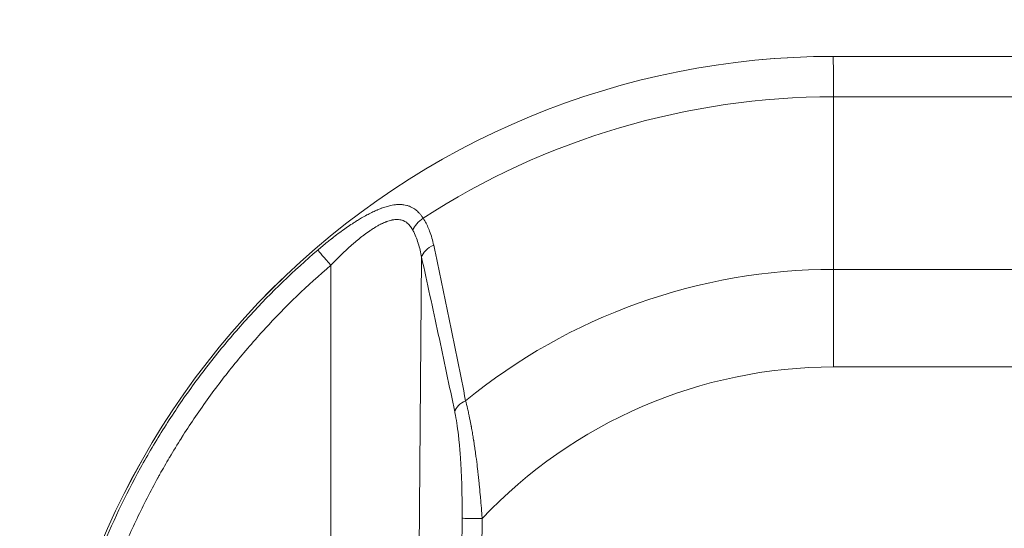
# Model space of a CAD drawing. Units: millimetres. Extents: x 7320 to 14955, y 3632 to 4790.
# Drawn here: x 7535 to 7677, y 4489 to 4562 of the extents above; entities that cross this region are included whole.
import ezdxf

# ---------------------------------------------------------------- set-up
doc = ezdxf.new("R2010")
doc.units = ezdxf.units.MM
doc.header["$MEASUREMENT"] = 0
doc.styles.get("Standard").update_dxf_attribs({"font": 'arial.ttf'})
doc.dimstyles.get("Standard").update_dxf_attribs({"dimtxt": 0.18, "dimasz": 0.18, "dimexe": 0.18, "dimexo": 0.0625, "dimgap": 0.09, "dimtad": 0, "dimtih": 1, "dimtoh": 1, "dimdec": 4, "dimzin": 0, "dimdsep": 46, "dimtxsty": 'Standard', "dimcen": 0.09, "dimadec": 0, "dimazin": 0, "dimtfac": 1, "dimtdec": 4, "dimtofl": 0, "dimtmove": 0, "dimatfit": 3, "dimfxl": 1, "dimtolj": 1, "dimtzin": 0, "dimarcsym": 0})

# ---------------------------------------------------------------- blocks, each defined once
blk = doc.blocks.new('*D14')
at = {"color": 0, "lineweight": -2, "transparency": 16777216}
for p, q in [((7504.52, 4557.01), (7444.34, 4557.01)), ((7444.52, 4497.01), (7444.52, 3787.01)), ((7504.52, 3727.01), (7444.34, 3727.01))]:
    blk.add_line(p, q, dxfattribs=at)
at = {"color": 0, "transparency": 16777216}
for points in [[(7434.52, 4497.01), (7454.52, 4497.01), (7444.52, 4557.01)], [(7434.52, 3787.01), (7454.52, 3787.01), (7444.52, 3727.01)]]:
    blk.add_solid(points, dxfattribs=at)
at = {"layer": 'Defpoints', "color": 0, "transparency": 16777216}
for p in [(9612.55, 4557.01), (7444.52, 3727.01), (9612.59, 3727.01)]:
    blk.add_point(p, dxfattribs=at)
at = {"color": 0, "transparency": 16777216, "insert": (7378.57, 4158.65), "char_height": 90, "attachment_point": 5, "rotation": 90}
blk.add_mtext('\\A1;85', dxfattribs=at)
blk = doc.blocks.new('*D15')
at = {"color": 0, "lineweight": -2, "transparency": 16777216}
for p, q in [((7537.47, 4605.26), (7537.47, 4665.44)), ((9745.51, 4665.26), (7597.47, 4665.26)), ((9805.51, 4605.26), (9805.51, 4665.44))]:
    blk.add_line(p, q, dxfattribs=at)
at = {"color": 0, "transparency": 16777216}
for points in [[(7597.47, 4675.26), (7597.47, 4655.26), (7537.47, 4665.26)], [(9745.51, 4675.26), (9745.51, 4655.26), (9805.51, 4665.26)]]:
    blk.add_solid(points, dxfattribs=at)
at = {"layer": 'Defpoints', "color": 0, "transparency": 16777216}
for p in [(7537.47, 4665.26), (7537.47, 4442.01), (9805.51, 4442.01)]:
    blk.add_point(p, dxfattribs=at)
at = {"color": 0, "transparency": 16777216, "insert": (8671.49, 4731.21), "char_height": 90, "attachment_point": 5}
blk.add_mtext('\\A1;225', dxfattribs=at)

msp = doc.modelspace()

# ---------------------------------------------------------------- linework, layer by layer
at = {"color": 0, "linetype": 'Continuous', "lineweight": 0}
for p, q in [((7652.47014, 4557.00906), (7652.46553, 4557.00906)), ((7842.77005, 4557.00906), (7652.47014, 4557.00906)), ((7732.11355, 4551.1512), (7652.48317, 4551.1512)), ((7652.48317, 4551.1512), (7652.50622, 4526.1512)), ((7592.82572, 4527.90026), (7592.453, 4483.98288)), ((7579.65632, 4526.73962), (7579.6521, 4487.20906)), ((7842.80613, 4526.1512), (7652.50622, 4526.1512)), ((7842.81153, 4512.00906), (7652.51162, 4512.00906)), ((7598.62814, 4483.98288), (7598.68284, 4490.08011)), ((7601.60299, 4490.05393), (7601.54829, 4483.9567))]:
    msp.add_line(p, q, dxfattribs=at)
for centre, major_axis, ratio, start_param, end_param in [((7652.46553, 4442.00906), (0, 115), 0.999999575, 0, 1.570796327), ((7652.47014, 4442.00906), (0, 115), 0.999999575, 0, 1.570796327), ((7652.48317, 4442.00906), (0, 109.14214), 0.999999575, 0, 0.57581346), ((7595.7431, 4527.87408), (-2.93013, -0.6437), 0.681986551, -1.314450305, -0.324096863), ((7652.50622, 4442.00906), (0, 84.14214), 0.999999575, 0, 0.686033437), ((7652.51162, 4442.00906), (0, 70), 0.999999575, 0, 0.81433069), ((7600.54631, 4505.47388), (-2.93732, -0.61002), 0.663031832, -1.238006084, -0.316376134), ((7601.60023, 4490.05393), (-2.99988, 0.02691), 0.00000827, -1.571718066, -0.235063911)]:
    msp.add_ellipse(centre, major_axis=major_axis, ratio=ratio, start_param=start_param, end_param=end_param, dxfattribs=at)
at = {"color": 0, "linetype": 'Continuous', "lineweight": 0, "extrusion": (0, 0, -1)}
for centre, major_axis, ratio, start_param, end_param in [((7652.47014, 4537.00906), (0, 20), 0.000921776, 0, 0.785398163), ((7594.20656, 4531.77273), (2.53629, 1.60225), 0.706728128, -2.401279488, -1.579005286), ((7579.69304, 4526.71344), (-1.95316, 2.2771), 0.003608101, -1.55620439, -0.195803508), ((7652.49318, 4512.00906), (0, 20), 0.000921776, 0.785398163, 1.570796327)]:
    msp.add_ellipse(centre, major_axis=major_axis, ratio=ratio, start_param=start_param, end_param=end_param, dxfattribs=at)
at = {"color": 0, "linetype": 'Continuous', "lineweight": 0}
for points, knots in [([(7577.7756, 4528.94565), (7578.22743, 4529.33312), (7578.68195, 4529.71149), (7579.34186, 4530.24388), (7579.54502, 4530.40549), (7579.78303, 4530.5921), (7579.81734, 4530.61893), (7580.44275, 4531.10689), (7581.03857, 4531.55209), (7581.6825, 4532.00853), (7581.72484, 4532.03842), (7581.8342, 4532.11536), (7581.90128, 4532.16226), (7582.2432, 4532.39983), (7582.51912, 4532.5866), (7582.87962, 4532.82338), (7582.96261, 4532.87739), (7583.20734, 4533.03516), (7583.36963, 4533.13785), (7583.63524, 4533.30252), (7583.73856, 4533.36573), (7583.93902, 4533.48667), (7584.03618, 4533.5445), (7584.38569, 4533.7496), (7584.63735, 4533.89174), (7585.12827, 4534.15711), (7585.3676, 4534.28088), (7585.71569, 4534.45167), (7585.82501, 4534.50397), (7586.04949, 4534.60848), (7586.16464, 4534.66052), (7586.33912, 4534.73681), (7586.3985, 4534.76232), (7586.61206, 4534.8524), (7586.76623, 4534.91428), (7586.94032, 4534.98029), (7586.96133, 4534.9882), (7587.10125, 4535.04039), (7587.2194, 4535.08236), (7587.56583, 4535.19892), (7587.79189, 4535.2665), (7588.12931, 4535.35336), (7588.24297, 4535.38014), (7588.49875, 4535.43438), (7588.64014, 4535.46011), (7588.86108, 4535.49306), (7588.94138, 4535.5035), (7589.12621, 4535.52383), (7589.23051, 4535.53254), (7589.39466, 4535.54159), (7589.45505, 4535.5439), (7589.65764, 4535.54807), (7589.79747, 4535.54491), (7589.95411, 4535.53428), (7589.9737, 4535.53282), (7590.08044, 4535.52416), (7590.16648, 4535.51457), (7590.39654, 4535.48156), (7590.5382, 4535.45328), (7590.75098, 4535.39787), (7590.82425, 4535.37633), (7590.96176, 4535.33109), (7591.02615, 4535.30785), (7591.16843, 4535.25181), (7591.24593, 4535.21804), (7591.45985, 4535.11544), (7591.59263, 4535.04051), (7591.76072, 4534.93111), (7591.80047, 4534.90411), (7592.01746, 4534.75039), (7592.1856, 4534.60767), (7592.37617, 4534.41748), (7592.40683, 4534.38594), (7592.45524, 4534.33462), (7592.47321, 4534.31524), (7592.58033, 4534.19763), (7592.66676, 4534.09421), (7592.83703, 4533.87342), (7592.92065, 4533.75566), (7593.01869, 4533.60628), (7593.03613, 4533.57925), (7593.05342, 4533.55199)], [0, 0, 0, 0, 0.082361818, 0.082361818, 0.118855946, 0.118855946, 0.125, 0.125, 0.23079421, 0.23079421, 0.238233491, 0.238233491, 0.25, 0.25, 0.298138094, 0.298138094, 0.3125, 0.3125, 0.340435208, 0.340435208, 0.358220731, 0.358220731, 0.375, 0.375, 0.418708105, 0.418708105, 0.460539572, 0.460539572, 0.47973065, 0.47973065, 0.5, 0.5, 0.510460861, 0.510460861, 0.537619521, 0.537619521, 0.541352548, 0.541352548, 0.5625, 0.5625, 0.603793132, 0.603793132, 0.625, 0.625, 0.651835526, 0.651835526, 0.667271248, 0.667271248, 0.6875, 0.6875, 0.699401902, 0.699401902, 0.727766177, 0.727766177, 0.731834116, 0.731834116, 0.75, 0.75, 0.781019765, 0.781019765, 0.797609399, 0.797609399, 0.8125, 0.8125, 0.830942223, 0.830942223, 0.864456668, 0.864456668, 0.875, 0.875, 0.922720063, 0.922720063, 0.931981976, 0.931981976, 0.9375, 0.9375, 0.965095577, 0.965095577, 0.993737623, 0.993737623, 1, 1, 1, 1]), ([(7591.57033, 4531.79891), (7591.46458, 4532.00338), (7591.34743, 4532.19432), (7591.21899, 4532.36627), (7591.19396, 4532.39977), (7591.1685, 4532.43255), (7591.14262, 4532.46457), (7591.13982, 4532.46803), (7591.13702, 4532.47149), (7591.13421, 4532.47493), (7590.97775, 4532.6668), (7590.80598, 4532.83094), (7590.61604, 4532.96514), (7590.54169, 4533.01767), (7590.46454, 4533.06562), (7590.38436, 4533.10874), (7590.36127, 4533.12115), (7590.33792, 4533.13317), (7590.31432, 4533.14478), (7590.21181, 4533.1952), (7590.10447, 4533.23782), (7589.99497, 4533.27176), (7589.98958, 4533.27343), (7589.98419, 4533.27508), (7589.97879, 4533.2767), (7589.76568, 4533.34098), (7589.54206, 4533.37361), (7589.30782, 4533.37778), (7589.29136, 4533.37807), (7589.27486, 4533.37823), (7589.2583, 4533.37824), (7589.17542, 4533.37831), (7589.0911, 4533.37489), (7589.00555, 4533.36803), (7588.98392, 4533.3663), (7588.96221, 4533.36435), (7588.94042, 4533.36218), (7588.8515, 4533.35332), (7588.76132, 4533.34082), (7588.67065, 4533.32505), (7588.63359, 4533.31861), (7588.59644, 4533.31162), (7588.55927, 4533.30411), (7588.52957, 4533.29811), (7588.49985, 4533.29178), (7588.47012, 4533.28513), (7588.24117, 4533.23392), (7588.01011, 4533.16346), (7587.77677, 4533.07734), (7587.73642, 4533.06244), (7587.69601, 4533.04708), (7587.65553, 4533.03127), (7587.42871, 4532.94266), (7587.19975, 4532.83973), (7586.9686, 4532.72444), (7586.91994, 4532.70016), (7586.87117, 4532.67534), (7586.82236, 4532.65002), (7586.7336, 4532.60396), (7586.64487, 4532.55634), (7586.55645, 4532.50741), (7586.42954, 4532.43719), (7586.30326, 4532.36429), (7586.17724, 4532.28887), (7586.16615, 4532.28223), (7586.15506, 4532.27557), (7586.14397, 4532.2689), (7586.09131, 4532.23718), (7586.03868, 4532.20502), (7585.98608, 4532.17244), (7585.81231, 4532.06479), (7585.63906, 4531.9526), (7585.46621, 4531.83642), (7585.41673, 4531.80316), (7585.36729, 4531.76958), (7585.31787, 4531.73568), (7585.04079, 4531.54562), (7584.76466, 4531.34569), (7584.48893, 4531.13719), (7584.4376, 4531.09838), (7584.38629, 4531.05928), (7584.33501, 4531.0199), (7584.1084, 4530.84587), (7583.88272, 4530.66669), (7583.65935, 4530.48433), (7583.61286, 4530.44638), (7583.56648, 4530.40829), (7583.52018, 4530.37006), (7583.2917, 4530.18139), (7583.06524, 4529.98916), (7582.8405, 4529.79383), (7582.80091, 4529.75942), (7582.76137, 4529.72492), (7582.72189, 4529.69032), (7582.21735, 4529.2482), (7581.72114, 4528.79051), (7581.23196, 4528.32038), (7580.69876, 4527.80796), (7580.17391, 4527.28075), (7579.65632, 4526.73962)], [0, 0, 0, 0, 0.052307207, 0.052307207, 0.052307207, 0.0625, 0.0625, 0.0625, 0.063602011, 0.063602011, 0.063602011, 0.125, 0.125, 0.125, 0.149034543, 0.149034543, 0.149034543, 0.155956769, 0.155956769, 0.155956769, 0.186020869, 0.186020869, 0.186020869, 0.1875, 0.1875, 0.1875, 0.245898189, 0.245898189, 0.245898189, 0.25, 0.25, 0.25, 0.270533832, 0.270533832, 0.270533832, 0.275725702, 0.275725702, 0.275725702, 0.296917511, 0.296917511, 0.296917511, 0.305579595, 0.305579595, 0.305579595, 0.3125, 0.3125, 0.3125, 0.365786175, 0.365786175, 0.365786175, 0.375, 0.375, 0.375, 0.426630324, 0.426630324, 0.426630324, 0.4375, 0.4375, 0.4375, 0.457268259, 0.457268259, 0.457268259, 0.485641418, 0.485641418, 0.485641418, 0.488138452, 0.488138452, 0.488138452, 0.5, 0.5, 0.5, 0.539183857, 0.539183857, 0.539183857, 0.550400006, 0.550400006, 0.550400006, 0.613293409, 0.613293409, 0.613293409, 0.625, 0.625, 0.625, 0.676733456, 0.676733456, 0.676733456, 0.6875, 0.6875, 0.6875, 0.740639356, 0.740639356, 0.740639356, 0.75, 0.75, 0.75, 0.869618932, 0.869618932, 0.869618932, 1, 1, 1, 1]), ([(7593.05342, 4533.55199), (7593.35396, 4533.07597), (7593.60974, 4532.57713), (7593.88111, 4531.93502), (7593.93151, 4531.80963), (7593.97989, 4531.6832), (7594.22983, 4531.03007), (7594.4257, 4530.34911), (7594.57552, 4529.64388)], [0, 0, 0, 0, 0.403209986, 0.403209986, 0.5, 0.5, 0.5, 1, 1, 1, 1]), ([(7592.82572, 4527.90026), (7592.70188, 4528.59316), (7592.54131, 4529.26722), (7592.33589, 4529.91877), (7592.33434, 4529.92369), (7592.33278, 4529.9286), (7592.33123, 4529.93352), (7592.12668, 4530.57981), (7591.87801, 4531.204), (7591.57033, 4531.79891)], [0, 0, 0, 0, 0.5, 0.5, 0.5, 0.503773766, 0.503773766, 0.503773766, 1, 1, 1, 1]), ([(7594.57552, 4529.64388), (7595.36368, 4525.93406), (7596.14549, 4522.20728), (7597.6908, 4514.70464), (7598.45439, 4510.92897), (7599.20447, 4507.11529)], [0, 0, 0, 0, 0.5, 0.5, 1, 1, 1, 1]), ([(7546.23887, 4485.06249), (7547.94781, 4489.28795), (7549.90024, 4493.39037), (7553.19097, 4499.36105), (7554.3498, 4501.3229), (7556.78307, 4505.17404), (7558.05577, 4507.06094), (7560.71313, 4510.75752), (7562.09983, 4512.56953), (7564.9698, 4516.09634), (7566.45412, 4517.81294), (7571.05388, 4522.82347), (7574.3156, 4525.97862), (7577.7756, 4528.94565)], [0, 0, 0, 0, 0.25, 0.25, 0.375, 0.375, 0.5, 0.5, 0.625, 0.625, 0.75, 0.75, 1, 1, 1, 1]), ([(7597.62893, 4505.50006), (7596.8422, 4509.28824), (7596.04656, 4513.04106), (7594.44385, 4520.50125), (7593.63673, 4524.2085), (7592.82572, 4527.90026)], [0, 0, 0, 0, 0.5, 0.5, 1, 1, 1, 1]), ([(7579.65632, 4526.73962), (7576.27366, 4523.83817), (7573.09612, 4520.7616), (7570.11072, 4517.50876), (7570.10445, 4517.50191), (7568.60589, 4515.86829), (7567.16348, 4514.19893), (7564.39017, 4510.78944), (7563.05843, 4509.05002), (7561.76527, 4507.25324), (7561.7544, 4507.23811), (7561.09738, 4506.32425), (7560.46381, 4505.41473), (7559.23514, 4503.59339), (7558.63952, 4502.68203), (7558.04369, 4501.7403), (7558.03117, 4501.72049), (7557.43712, 4500.78027), (7556.86765, 4499.84898), (7556.30019, 4498.88964), (7556.28729, 4498.86781), (7555.80652, 4498.05374), (7555.34886, 4497.25635), (7554.82002, 4496.30798), (7554.73903, 4496.16196), (7554.6463, 4495.99389), (7554.63423, 4495.97199), (7553.55388, 4494.01081), (7552.54441, 4492.04156), (7550.64741, 4488.05232), (7549.75938, 4486.03259), (7548.93018, 4483.98288)], [0, 0, 0, 0, 0.25, 0.25, 0.2505269596, 0.2505269596, 0.3757902758, 0.3757902758, 0.5, 0.5, 0.5010539187, 0.5010539187, 0.5636850674, 0.5636850674, 0.625, 0.625, 0.6263173867, 0.6263173867, 0.6875, 0.6875, 0.6889244872, 0.6889244872, 0.7406075157, 0.7406075157, 0.75, 0.75, 0.7514065978, 0.7514065978, 0.8759645096, 0.8759645096, 1, 1, 1, 1]), ([(7599.20447, 4507.11529), (7599.30096, 4506.7508), (7599.39436, 4506.37432), (7599.53824, 4505.75843), (7599.59057, 4505.52638), (7599.73994, 4504.84126), (7599.83457, 4504.37836), (7599.95659, 4503.74416), (7599.98675, 4503.58418), (7600.0229, 4503.38859), (7600.02921, 4503.3543), (7600.08469, 4503.05158), (7600.1329, 4502.77966), (7600.19273, 4502.43117), (7600.20513, 4502.35831), (7600.26287, 4502.01621), (7600.30749, 4501.74344), (7600.35712, 4501.43054), (7600.36298, 4501.39348), (7600.37599, 4501.31079), (7600.38313, 4501.26516), (7600.43823, 4500.91138), (7600.48499, 4500.60065), (7600.53794, 4500.23693), (7600.5454, 4500.18543), (7600.59799, 4499.82018), (7600.64186, 4499.5051), (7600.69126, 4499.13848), (7600.69793, 4499.08879), (7600.77237, 4498.53064), (7600.83719, 4498.0179), (7600.92622, 4497.27666), (7600.95269, 4497.05121), (7601.04274, 4496.26666), (7601.10374, 4495.70412), (7601.17682, 4494.99157), (7601.19158, 4494.84553), (7601.20999, 4494.66071), (7601.21381, 4494.6222), (7601.2634, 4494.12045), (7601.30737, 4493.65413), (7601.37543, 4492.89782), (7601.40066, 4492.60903), (7601.46783, 4491.81727), (7601.50837, 4491.31337), (7601.56608, 4490.55738), (7601.58478, 4490.30567), (7601.60299, 4490.05393)], [0, 0, 0, 0, 0.081072284, 0.081072284, 0.128778819, 0.128778819, 0.219692628, 0.219692628, 0.25, 0.25, 0.256429776, 0.256429776, 0.306666563, 0.306666563, 0.319884816, 0.319884816, 0.368480901, 0.368480901, 0.375, 0.375, 0.38300304, 0.38300304, 0.436970626, 0.436970626, 0.445864087, 0.445864087, 0.5, 0.5, 0.508480746, 0.508480746, 0.595172577, 0.595172577, 0.63288963, 0.63288963, 0.726042285, 0.726042285, 0.75, 0.75, 0.756301349, 0.756301349, 0.832054233, 0.832054233, 0.878654326, 0.878654326, 0.959616761, 0.959616761, 1, 1, 1, 1]), ([(7598.68284, 4490.08011), (7598.68852, 4490.71292), (7598.6903, 4491.34592), (7598.68748, 4492.04053), (7598.68718, 4492.10376), (7598.6836, 4492.75953), (7598.67651, 4493.35047), (7598.66333, 4494.03796), (7598.66127, 4494.13868), (7598.64422, 4494.92496), (7598.62357, 4495.60483), (7598.56947, 4496.95311), (7598.53601, 4497.62153), (7598.47926, 4498.5448), (7598.46205, 4498.8054), (7598.43877, 4499.13333), (7598.43384, 4499.20153), (7598.4106, 4499.51744), (7598.39123, 4499.76449), (7598.36414, 4500.08886), (7598.35745, 4500.16733), (7598.32908, 4500.49388), (7598.30638, 4500.73961), (7598.27541, 4501.05552), (7598.26812, 4501.12853), (7598.2368, 4501.43692), (7598.21181, 4501.66947), (7598.17706, 4501.97539), (7598.16829, 4502.05122), (7598.08793, 4502.73348), (7598.00856, 4503.31955), (7597.83922, 4504.40247), (7597.75053, 4504.90271), (7597.64531, 4505.42076), (7597.63715, 4505.46049), (7597.62893, 4505.50006)], [0, 0, 0, 0, 0.113601977, 0.113601977, 0.124982025, 0.124982025, 0.231660178, 0.231660178, 0.25, 0.25, 0.375024726, 0.375024726, 0.5, 0.5, 0.549519816, 0.549519816, 0.562536501, 0.562536501, 0.609865538, 0.609865538, 0.625, 0.625, 0.672973247, 0.672973247, 0.68746402, 0.68746402, 0.734437671, 0.734437671, 0.75, 0.75, 0.874992206, 0.874992206, 0.990375873, 0.990375873, 1, 1, 1, 1])]:
    msp.add_open_spline(points, degree=3, knots=knots, dxfattribs=at)

# ---------------------------------------------------------------- dimensions: what is measured, and where the dimension line sits
dim = msp.add_linear_dim(base=(7537.46558, 4665.25747), p1=(9805.50885, 4442.00906), p2=(7537.46558, 4442.00906), text='225', dimstyle='Standard', override={"dimtxt": 90, "dimasz": 60, "dimgap": 20, "dimtad": 2, "dimtih": 0, "dimtoh": 0, "dimfxl": 60, "dimfxlon": 1})
dim.commit()
dim.dimension.update_dxf_attribs({"geometry": '*D15', "text_midpoint": (8671.48721, 4731.20904)})
dim = msp.add_linear_dim(base=(7444.51828, 3727.00906), p1=(9612.55473, 4557.00906), p2=(9612.58682, 3727.00906), angle=270, text='85', dimstyle='Standard', override={"dimtxt": 90, "dimasz": 60, "dimgap": 20, "dimtad": 2, "dimtih": 0, "dimtoh": 0, "dimfxl": 60, "dimfxlon": 1})
dim.commit()
dim.dimension.update_dxf_attribs({"geometry": '*D14', "text_midpoint": (7444.51828, 4158.64648), "dimtype": 160})

doc.saveas('drawing.dxf')
